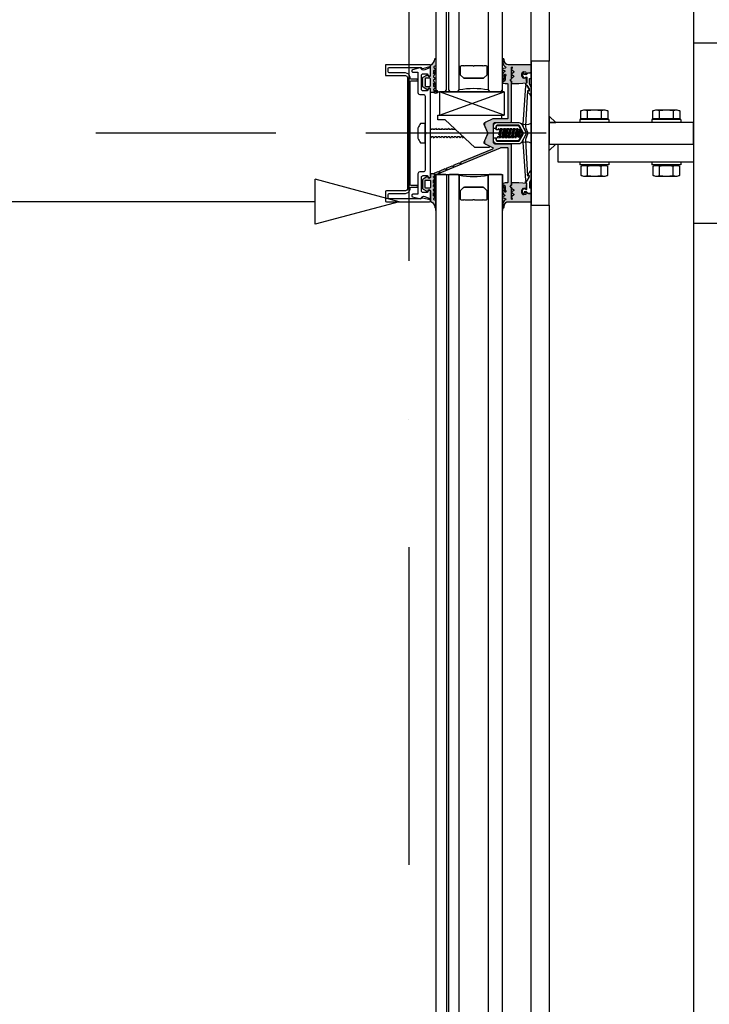
# Model space of a CAD drawing. Units: millimetres. Extents: x 3810838 to 3998203, y 13598633 to 13711337.
# Drawn here: x 3819243 to 3819626, y 13632369 to 13632915 of the extents above; entities that cross this region are included whole.
import ezdxf

# ---------------------------------------------------------------- set-up
doc = ezdxf.new("R2010")
doc.units = ezdxf.units.MM
doc.header["$MEASUREMENT"] = 0
doc.linetypes.add('Points tirets', pattern=[335.138881, 176.388884, -88.194442, 0, -70.555556])
doc.linetypes.add('Traitillé fin', pattern=[150, 100, -50])
doc.layers.add('3BM3-AB-CV1 Façades', color=7, linetype='Continuous')
doc.layers.add('3BM3-AB-CV1 Limite de propriété', color=7, linetype='Continuous')

# ---------------------------------------------------------------- blocks, each defined once
blk = doc.blocks.new('Ligne_5', base_point=(3819454.01, 13632814.42))
at = {"layer": '3BM3-AB-CV1 Façades', "linetype": 'Continuous'}
for p, q in [((3819454.01, 13632814.42), (3819407.36, 13632826.92)), ((3819407.36, 13632801.92), (3819407.36, 13632826.92)), ((3819407.36, 13632814.42), (3816559.66, 13632814.42)), ((3819454.01, 13632814.42), (3819407.36, 13632801.92))]:
    blk.add_line(p, q, dxfattribs=at)

msp = doc.modelspace()

# ---------------------------------------------------------------- hatches: boundary and pattern name
at = {"layer": '3BM3-AB-CV1 Façades', "linetype": 'Continuous', "lineweight": 0, "true_color": 0xb2b2b2}
h = msp.add_hatch(color=253, dxfattribs=at)
h.paths.add_polyline_path([(3819466.85, 13632878.75, 0.263431), (3819467.33, 13632877.89), (3819469.34, 13632876.69, 0.419151), (3819470.03, 13632876.87), (3819470.35, 13632877.42), (3819470.85, 13632877.42, -0.414187), (3819471.35, 13632876.92), (3819471.35, 13632875.22, 0.41421), (3819471.65, 13632874.92), (3819473.05, 13632874.92, 0.109518), (3819473.18, 13632874.94), (3819474.14, 13632875.39, 0.63707), (3819474.14, 13632875.94), (3819473.19, 13632876.38, -0.63707), (3819473.19, 13632876.92), (3819474.14, 13632877.37, 0.63707), (3819474.14, 13632877.91), (3819473.19, 13632878.36, -0.291473), (3819473.01, 13632878.63), (3819473.01, 13632880.1), (3819473.77, 13632878.64, 0.92832), (3819474.3, 13632878.91), (3819473.1, 13632881.58, -0.520567), (3819473.19, 13632882.06), (3819474.14, 13632882.51, 0.63707), (3819474.14, 13632883.05), (3819473.19, 13632883.5, -0.520567), (3819473.1, 13632883.98), (3819474.3, 13632886.64, 0.92832), (3819473.77, 13632886.91), (3819473.01, 13632885.46), (3819473.01, 13632886.96, -0.291473), (3819473.19, 13632887.23), (3819474.14, 13632887.68, 0.63707), (3819474.14, 13632888.22), (3819473.5, 13632888.52, -0.581309), (3819473.43, 13632889.39), (3819474.09, 13632889.76, 0.270798), (3819474.35, 13632890.19), (3819474.35, 13632893.42, 1.021113), (3819473.77, 13632893.57, -0.277332), (3819471.57, 13632890.37, 0.330323), (3819471.35, 13632890.08), (3819471.35, 13632884.42, -0.414213), (3819470.85, 13632883.92), (3819470.35, 13632883.92), (3819470.03, 13632884.46, 0.419155), (3819469.34, 13632884.64), (3819467.33, 13632883.44, 0.263427), (3819466.85, 13632882.58)])
h.paths.add_polyline_path([(3819468.35, 13632878.92), (3819468.35, 13632882.42, -0.414214), (3819468.85, 13632882.92), (3819470.85, 13632882.92, -0.414214), (3819471.35, 13632882.42), (3819471.35, 13632878.92, -0.414214), (3819470.85, 13632878.42), (3819468.85, 13632878.42, -0.414214)], flags=0)
msp.add_hatch(color=253, dxfattribs=at).paths.add_polyline_path([(3819473.66, 13632830.21, 0.302899), (3819473.35, 13632829.75), (3819473.35, 13632829.07, 0.267949), (3819473.45, 13632828.9), (3819474, 13632828.58, -0.57735), (3819474, 13632828.41), (3819473.45, 13632828.09, 0.267949), (3819473.35, 13632827.92), (3819473.35, 13632824.57, 0.267949), (3819473.45, 13632824.4), (3819474, 13632824.08, -0.57735), (3819474, 13632823.91), (3819473.45, 13632823.59, 0.267949), (3819473.35, 13632823.42), (3819473.35, 13632820.07, 0.267949), (3819473.45, 13632819.9), (3819474, 13632819.58, -0.57735), (3819474, 13632819.41), (3819473.45, 13632819.09, 0.267949), (3819473.35, 13632818.92), (3819473.35, 13632817, 0.267949), (3819473.45, 13632816.82), (3819474.15, 13632816.82, 0.414214), (3819474.35, 13632817.02), (3819474.35, 13632829.28, -0.302899), (3819474.47, 13632829.47), (3819510.3, 13632844.38, -0.098906), (3819510.5, 13632844.42), (3819514.05, 13632844.42, -0.414214), (3819514.35, 13632844.12), (3819514.35, 13632825.22, -0.414214), (3819514.05, 13632824.92), (3819512.85, 13632824.92), (3819511.65, 13632824.59, 0.767327), (3819511.65, 13632823.82), (3819512.11, 13632823.7, -0.339454), (3819512.85, 13632822.73), (3819512.85, 13632821.39, 0.106206), (3819513.11, 13632820.16, -0.678563), (3819512.6, 13632819.63), (3819512.34, 13632822.47, 0.33767), (3819511.55, 13632823.03, 0.439058), (3819511.35, 13632822.78), (3819511.45, 13632819.05, 0.106206), (3819512.44, 13632818.27, -0.743454), (3819512.32, 13632817.52), (3819511.65, 13632817.34, 0.767327), (3819511.65, 13632816.57), (3819512.85, 13632816.24, -0.343975), (3819513.15, 13632815.85, -0.270556), (3819512.99, 13632815.56), (3819512.85, 13632815.51, 0.131185), (3819512.44, 13632815.2, 0.101228), (3819511.51, 13632813.39), (3819511.35, 13632811.08, 0.451773), (3819511.56, 13632810.88, 0.33767), (3819512.28, 13632811.54), (3819512.5, 13632812.77, -0.363292), (3819514.46, 13632814.42), (3819527.35, 13632814.42), (3819527.35, 13632818.32), (3819526.73, 13632818.74, -0.008522), (3819525.38, 13632818.97, -0.182347), (3819524.8, 13632819.38), (3819524.7, 13632819.59, 0.969791), (3819524.03, 13632819.36), (3819524.26, 13632818.62, -0.450044), (3819524.1, 13632818.36), (3819523.15, 13632818.22, -0.414214), (3819522.15, 13632819.22), (3819522.15, 13632820.68, -0.172955), (3819522.24, 13632820.93), (3819522.98, 13632821.84, -0.375129), (3819523.5, 13632821.93), (3819524.05, 13632821.59, 0.549389), (3819524.51, 13632821.81), (3819524.8, 13632824.42), (3819520.33, 13632824.91, 0.027777), (3819520.31, 13632824.92), (3819516.93, 13632824.92, 0.198912), (3819516.79, 13632824.86), (3819516.42, 13632824.48, 0.198912), (3819516.36, 13632824.34), (3819516.36, 13632823.76, -0.198912), (3819516.3, 13632823.62), (3819515.77, 13632823.09, 0.414214), (3819515.77, 13632822.74), (3819516.29, 13632822.22, -0.174469), (3819516.35, 13632822.1, 0.211267), (3819516.43, 13632821.96), (3819517.67, 13632821.03, -0.5), (3819517.67, 13632820.71), (3819516.54, 13632819.86, 0.5), (3819516.54, 13632819.38), (3819517.67, 13632818.53, -0.5), (3819517.67, 13632818.21), (3819516.49, 13632817.32, 0.323922), (3819516.38, 13632816.98), (3819516.74, 13632815.93, -1.177731), (3819516.35, 13632815.87), (3819516.35, 13632822.05, 0.198912), (3819516.29, 13632822.19), (3819515.71, 13632822.77, -0.414214), (3819515.71, 13632823.06), (3819516.2, 13632823.55, 0.198912), (3819516.35, 13632823.91), (3819516.35, 13632845.92, 0.414214), (3819515.85, 13632846.42), (3819507.35, 13632846.42, -0.414214), (3819506.35, 13632847.42), (3819506.35, 13632857.42, -0.414214), (3819507.35, 13632858.42), (3819515.85, 13632858.42, 0.414214), (3819516.35, 13632858.92), (3819516.35, 13632881.05, 0.198912), (3819516.29, 13632881.19), (3819515.71, 13632881.77, -0.414214), (3819515.71, 13632882.06), (3819516.29, 13632882.64, 0.198912), (3819516.35, 13632882.78), (3819516.35, 13632888.97, -1.177731), (3819516.74, 13632888.9), (3819516.38, 13632887.85, 0.323922), (3819516.49, 13632887.51), (3819517.67, 13632886.63, -0.5), (3819517.67, 13632886.31), (3819516.54, 13632885.46, 0.5), (3819516.54, 13632884.98), (3819517.67, 13632884.13, -0.5), (3819517.67, 13632883.81), (3819516.43, 13632882.87, 0.211267), (3819516.35, 13632882.73, -0.174469), (3819516.29, 13632882.61), (3819515.77, 13632882.09, 0.414214), (3819515.77, 13632881.74), (3819516.3, 13632881.21, -0.198912), (3819516.36, 13632881.07), (3819516.36, 13632880.49, 0.198912), (3819516.42, 13632880.35), (3819516.79, 13632879.97, 0.198912), (3819516.93, 13632879.92), (3819520.31, 13632879.92, 0.027777), (3819520.33, 13632879.92), (3819524.8, 13632880.42), (3819524.51, 13632883.02, 0.549389), (3819524.05, 13632883.24), (3819523.5, 13632882.9, -0.375129), (3819522.98, 13632882.99), (3819522.24, 13632883.9, -0.172955), (3819522.15, 13632884.15), (3819522.15, 13632885.62, -0.414214), (3819523.15, 13632886.62), (3819524.1, 13632886.47, -0.450044), (3819524.26, 13632886.21), (3819524.03, 13632885.47, 0.969791), (3819524.7, 13632885.24), (3819524.8, 13632885.45, -0.182347), (3819525.38, 13632885.86, -0.008522), (3819526.73, 13632886.09), (3819527.35, 13632886.51), (3819527.35, 13632890.42), (3819514.46, 13632890.42, -0.363292), (3819512.5, 13632892.07), (3819512.28, 13632893.29, 0.33767), (3819511.56, 13632893.95, 0.451773), (3819511.35, 13632893.75), (3819511.51, 13632891.44, 0.101228), (3819512.44, 13632889.63, 0.131185), (3819512.85, 13632889.32), (3819512.99, 13632889.27, -0.270556), (3819513.15, 13632888.99, -0.343975), (3819512.85, 13632888.59), (3819511.65, 13632888.27, 0.767327), (3819511.65, 13632887.49), (3819512.32, 13632887.31, -0.743454), (3819512.44, 13632886.56, 0.106206), (3819511.45, 13632885.78), (3819511.35, 13632882.05, 0.439058), (3819511.55, 13632881.81, 0.33767), (3819512.34, 13632882.36), (3819512.6, 13632885.2, -0.678563), (3819513.11, 13632884.67, 0.106206), (3819512.85, 13632883.44), (3819512.85, 13632882.1, -0.339454), (3819512.11, 13632881.13), (3819511.65, 13632881.01, 0.767327), (3819511.65, 13632880.24), (3819512.85, 13632879.92), (3819514.05, 13632879.92, -0.414214), (3819514.35, 13632879.62), (3819514.35, 13632860.72, -0.414214), (3819514.05, 13632860.42), (3819506.16, 13632860.42, 0.111726), (3819506.03, 13632860.39), (3819502.01, 13632858.47, 0.428472), (3819501.42, 13632856.68), (3819502.93, 13632852.89, -0.251879), (3819502.93, 13632851.94), (3819501.42, 13632848.15, 0.428472), (3819502.01, 13632846.36), (3819505.87, 13632844.52, -0.648825), (3819505.85, 13632843.61), (3819488.23, 13632836.28, 0.273031), (3819488.11, 13632836.11), (3819488.04, 13632835.51, -0.57735), (3819487.89, 13632835.44), (3819487.37, 13632835.81, 0.267949), (3819487.17, 13632835.84), (3819484.31, 13632834.64, 0.273031), (3819484.19, 13632834.48), (3819484.12, 13632833.87, -0.57735), (3819483.96, 13632833.8), (3819483.45, 13632834.18, 0.267949), (3819483.25, 13632834.2), (3819480.39, 13632833.01, 0.273031), (3819480.26, 13632832.85), (3819480.2, 13632832.24, -0.57735), (3819480.04, 13632832.17), (3819479.53, 13632832.55, 0.267949), (3819479.33, 13632832.57), (3819476.46, 13632831.38, 0.273031), (3819476.34, 13632831.22), (3819476.27, 13632830.61, -0.57735), (3819476.11, 13632830.54), (3819475.6, 13632830.92, 0.267949), (3819475.4, 13632830.94)])
h = msp.add_hatch(color=253, dxfattribs=at)
h.paths.add_polyline_path([(3819467.33, 13632826.94, 0.263431), (3819466.85, 13632826.08), (3819466.85, 13632822.25, 0.263427), (3819467.33, 13632821.39), (3819469.34, 13632820.19, 0.419155), (3819470.03, 13632820.37), (3819470.35, 13632820.92), (3819470.85, 13632820.92, -0.414213), (3819471.35, 13632820.42), (3819471.35, 13632814.75, 0.330323), (3819471.57, 13632814.46, -0.277332), (3819473.77, 13632811.26, 1.021113), (3819474.35, 13632811.41), (3819474.35, 13632814.64, 0.270798), (3819474.09, 13632815.07), (3819473.43, 13632815.45, -0.581309), (3819473.5, 13632816.31), (3819474.14, 13632816.61, 0.63707), (3819474.14, 13632817.15), (3819473.19, 13632817.6, -0.291473), (3819473.01, 13632817.87), (3819473.01, 13632819.38), (3819473.77, 13632817.92, 0.92832), (3819474.3, 13632818.19), (3819473.1, 13632820.85, -0.520567), (3819473.19, 13632821.34), (3819474.14, 13632821.78, 0.63707), (3819474.14, 13632822.32), (3819473.19, 13632822.77, -0.520567), (3819473.1, 13632823.25), (3819474.3, 13632825.92, 0.92832), (3819473.77, 13632826.19), (3819473.01, 13632824.73), (3819473.01, 13632826.2, -0.291473), (3819473.19, 13632826.47), (3819474.14, 13632826.92, 0.63707), (3819474.14, 13632827.46), (3819473.19, 13632827.91, -0.63707), (3819473.19, 13632828.45), (3819474.14, 13632828.89, 0.63707), (3819474.14, 13632829.44), (3819473.18, 13632829.89, 0.109518), (3819473.05, 13632829.92), (3819471.65, 13632829.92, 0.41421), (3819471.35, 13632829.62), (3819471.35, 13632827.92, -0.414187), (3819470.85, 13632827.42), (3819470.35, 13632827.42), (3819470.03, 13632827.96, 0.419151), (3819469.34, 13632828.14)])
h.paths.add_polyline_path([(3819468.35, 13632825.92, -0.414214), (3819468.85, 13632826.42), (3819470.85, 13632826.42, -0.414214), (3819471.35, 13632825.92), (3819471.35, 13632822.42, -0.414214), (3819470.85, 13632821.92), (3819468.85, 13632821.92, -0.414214), (3819468.35, 13632822.42)], flags=0)

# ---------------------------------------------------------------- linework, layer by layer
at = {"layer": '3BM3-AB-CV1 Façades', "linetype": 'Traitillé fin'}
msp.add_line((3819535.53, 13632852.42), (3818735.53, 13632852.42), dxfattribs=at)
at = {"layer": '3BM3-AB-CV1 Façades', "linetype": 'Continuous'}
for p, q in [((3819472.03, 13632854.5), (3819471.35, 13632854.5)), ((3819472.03, 13632854.5), (3819472.41, 13632855.17)), ((3819472.41, 13632855.17), (3819472.8, 13632854.5)), ((3819473.84, 13632854.5), (3819472.8, 13632854.5)), ((3819473.84, 13632854.5), (3819474.22, 13632855.17)), ((3819474.22, 13632855.17), (3819474.61, 13632854.5)), ((3819475.65, 13632854.5), (3819474.61, 13632854.5)), ((3819475.65, 13632854.5), (3819476.03, 13632855.17)), ((3819476.03, 13632855.17), (3819476.42, 13632854.5)), ((3819477.46, 13632854.5), (3819476.42, 13632854.5)), ((3819477.46, 13632854.5), (3819477.84, 13632855.17)), ((3819477.84, 13632855.17), (3819478.23, 13632854.5)), ((3819479.27, 13632854.5), (3819478.23, 13632854.5)), ((3819479.27, 13632854.5), (3819479.65, 13632855.17)), ((3819479.65, 13632855.17), (3819480.04, 13632854.5)), ((3819481.08, 13632854.5), (3819480.04, 13632854.5)), ((3819481.08, 13632854.5), (3819481.46, 13632855.17)), ((3819481.46, 13632855.17), (3819481.85, 13632854.5)), ((3819482.89, 13632854.5), (3819481.85, 13632854.5)), ((3819482.89, 13632854.5), (3819483.27, 13632855.17)), ((3819483.27, 13632855.17), (3819483.66, 13632854.5)), ((3819484.7, 13632854.5), (3819483.66, 13632854.5)), ((3819484.7, 13632854.5), (3819484.88, 13632854.81)), ((3819510, 13632854.5), (3819509.35, 13632854.5)), ((3819509.35, 13632851.5), (3819510, 13632854.5)), ((3819509.48, 13632849.67), (3819510.39, 13632855.17)), ((3819510.77, 13632854.5), (3819509.86, 13632850.33)), ((3819510, 13632854.5), (3819510.39, 13632855.17)), ((3819510.39, 13632855.17), (3819510.77, 13632854.5)), ((3819511.81, 13632854.5), (3819510.77, 13632854.5)), ((3819510.91, 13632850.33), (3819511.81, 13632854.5)), ((3819511.29, 13632849.67), (3819512.2, 13632855.17)), ((3819512.58, 13632854.5), (3819511.67, 13632850.33)), ((3819511.81, 13632854.5), (3819512.2, 13632855.17)), ((3819512.2, 13632855.17), (3819512.58, 13632854.5)), ((3819513.62, 13632854.5), (3819512.58, 13632854.5)), ((3819512.72, 13632850.33), (3819513.62, 13632854.5)), ((3819513.1, 13632849.67), (3819514.01, 13632855.17)), ((3819514.39, 13632854.5), (3819513.48, 13632850.33)), ((3819513.62, 13632854.5), (3819514.01, 13632855.17)), ((3819514.01, 13632855.17), (3819514.39, 13632854.5)), ((3819515.43, 13632854.5), (3819514.39, 13632854.5)), ((3819514.53, 13632850.33), (3819515.43, 13632854.5)), ((3819514.91, 13632849.67), (3819515.82, 13632855.17)), ((3819516.2, 13632854.5), (3819515.29, 13632850.33)), ((3819515.43, 13632854.5), (3819515.82, 13632855.17)), ((3819515.82, 13632855.17), (3819516.2, 13632854.5)), ((3819517.24, 13632854.5), (3819516.2, 13632854.5)), ((3819516.34, 13632850.33), (3819517.24, 13632854.5)), ((3819516.72, 13632849.67), (3819517.63, 13632855.17)), ((3819518.01, 13632854.5), (3819517.1, 13632850.33)), ((3819517.24, 13632854.5), (3819517.63, 13632855.17)), ((3819517.63, 13632855.17), (3819518.01, 13632854.5)), ((3819519.05, 13632854.5), (3819518.01, 13632854.5)), ((3819518.15, 13632850.33), (3819519.05, 13632854.5)), ((3819518.53, 13632849.67), (3819519.44, 13632855.17)), ((3819519.82, 13632854.5), (3819518.91, 13632850.33)), ((3819519.05, 13632854.5), (3819519.44, 13632855.17)), ((3819519.44, 13632855.17), (3819519.82, 13632854.5)), ((3819520.52, 13632854.5), (3819519.82, 13632854.5)), ((3819519.96, 13632850.33), (3819520.8, 13632854.22)), ((3819520.41, 13632850.09), (3819521.14, 13632854.38)), ((3819520.8, 13632854.22), (3819520.52, 13632854.5)), ((3819521.43, 13632853.59), (3819520.78, 13632850.59)), ((3819522.6, 13632852.42), (3819520.78, 13632850.59)), ((3819520.8, 13632854.22), (3819521.14, 13632854.38)), ((3819521.14, 13632854.38), (3819521.43, 13632853.59)), ((3819522.6, 13632852.42), (3819521.43, 13632853.59)), ((3819471.51, 13632849.67), (3819471.35, 13632849.94)), ((3819471.89, 13632850.33), (3819471.51, 13632849.67)), ((3819472.93, 13632850.33), (3819471.89, 13632850.33)), ((3819473.32, 13632849.67), (3819472.93, 13632850.33)), ((3819473.7, 13632850.33), (3819473.32, 13632849.67)), ((3819474.74, 13632850.33), (3819473.7, 13632850.33)), ((3819475.13, 13632849.67), (3819474.74, 13632850.33)), ((3819475.51, 13632850.33), (3819475.13, 13632849.67)), ((3819476.55, 13632850.33), (3819475.51, 13632850.33)), ((3819476.94, 13632849.67), (3819476.55, 13632850.33)), ((3819477.32, 13632850.33), (3819476.94, 13632849.67)), ((3819478.36, 13632850.33), (3819477.32, 13632850.33)), ((3819478.75, 13632849.67), (3819478.36, 13632850.33)), ((3819479.13, 13632850.33), (3819478.75, 13632849.67)), ((3819480.17, 13632850.33), (3819479.13, 13632850.33)), ((3819480.56, 13632849.67), (3819480.17, 13632850.33)), ((3819480.94, 13632850.33), (3819480.56, 13632849.67)), ((3819481.98, 13632850.33), (3819480.94, 13632850.33)), ((3819482.37, 13632849.67), (3819481.98, 13632850.33)), ((3819482.75, 13632850.33), (3819482.37, 13632849.67)), ((3819483.79, 13632850.33), (3819482.75, 13632850.33)), ((3819484.18, 13632849.67), (3819483.79, 13632850.33)), ((3819484.56, 13632850.33), (3819484.18, 13632849.67)), ((3819485.6, 13632850.33), (3819484.56, 13632850.33)), ((3819485.99, 13632849.67), (3819485.6, 13632850.33)), ((3819486.37, 13632850.33), (3819485.99, 13632849.67)), ((3819487.41, 13632850.33), (3819486.37, 13632850.33)), ((3819487.8, 13632849.67), (3819487.41, 13632850.33)), ((3819488.18, 13632850.33), (3819487.8, 13632849.67)), ((3819489.22, 13632850.33), (3819488.18, 13632850.33)), ((3819489.61, 13632849.67), (3819489.22, 13632850.33)), ((3819489.87, 13632850.12), (3819489.61, 13632849.67)), ((3819509.48, 13632849.67), (3819509.35, 13632849.89)), ((3819509.86, 13632850.33), (3819509.48, 13632849.67)), ((3819510.91, 13632850.33), (3819509.86, 13632850.33)), ((3819511.29, 13632849.67), (3819510.91, 13632850.33)), ((3819511.67, 13632850.33), (3819511.29, 13632849.67)), ((3819512.72, 13632850.33), (3819511.67, 13632850.33)), ((3819513.1, 13632849.67), (3819512.72, 13632850.33)), ((3819513.48, 13632850.33), (3819513.1, 13632849.67)), ((3819514.53, 13632850.33), (3819513.48, 13632850.33)), ((3819514.91, 13632849.67), (3819514.53, 13632850.33)), ((3819515.29, 13632850.33), (3819514.91, 13632849.67)), ((3819516.34, 13632850.33), (3819515.29, 13632850.33)), ((3819516.72, 13632849.67), (3819516.34, 13632850.33)), ((3819517.1, 13632850.33), (3819516.72, 13632849.67)), ((3819518.15, 13632850.33), (3819517.1, 13632850.33)), ((3819518.53, 13632849.67), (3819518.15, 13632850.33)), ((3819518.91, 13632850.33), (3819518.53, 13632849.67)), ((3819519.96, 13632850.33), (3819518.91, 13632850.33)), ((3819520.41, 13632850.09), (3819519.96, 13632850.33)), ((3819520.78, 13632850.59), (3819520.41, 13632850.09))]:
    msp.add_line(p, q, dxfattribs=at)
at = {"layer": '3BM3-AB-CV1 Façades', "linetype": 'Continuous', "flags": 128}
for points in [[(3819479.34, 13632875.42), (3819480.34, 13632876.42), (3819480.35, 13636880.92), (3819479.85, 13636881.42), (3819474.85, 13636881.42), (3819474.35, 13636880.92), (3819474.35, 13632876.42), (3819475.35, 13632875.42)], [(3819486.34, 13632875.42), (3819487.34, 13632876.42), (3819487.35, 13636880.92), (3819486.85, 13636881.42), (3819481.85, 13636881.42), (3819481.35, 13636880.92), (3819481.35, 13632876.42), (3819482.35, 13632875.42)], [(3819510.34, 13632875.42), (3819511.34, 13632876.42), (3819511.34, 13636880.92), (3819510.84, 13636881.42), (3819503.85, 13636881.42), (3819503.35, 13636880.92), (3819503.35, 13632876.42), (3819504.35, 13632875.42)], [(3819527.35, 13632892.42), (3819527.35, 13632812.42), (3819537.35, 13632812.42), (3819537.35, 13632892.42)], [(3819446.35, 13632819.92), (3819446.35, 13632814.92), (3819446.45, 13632814.52), (3819446.85, 13632814.42), (3819470.85, 13632814.42), (3819471.25, 13632814.52), (3819471.35, 13632814.92), (3819471.25, 13632815.32), (3819470.95, 13632815.42), (3819467.05, 13632816.42), (3819466.45, 13632816.32), (3819466.15, 13632815.92), (3819448.35, 13632815.92), (3819447.95, 13632816.02), (3819447.85, 13632816.42), (3819447.85, 13632818.42), (3819447.95, 13632818.82), (3819448.35, 13632818.92), (3819457.55, 13632818.92), (3819459.35, 13632819.62), (3819460.05, 13632821.42), (3819460.05, 13632821.92), (3819460.15, 13632822.32), (3819460.55, 13632822.42), (3819463.65, 13632822.42), (3819464.05, 13632822.52), (3819464.15, 13632822.92), (3819464.05, 13632823.32), (3819463.65, 13632823.42), (3819460.55, 13632823.42), (3819460.15, 13632823.52), (3819460.05, 13632823.92), (3819460.05, 13632880.92), (3819460.15, 13632881.32), (3819460.55, 13632881.42), (3819463.65, 13632881.42), (3819464.05, 13632881.52), (3819464.15, 13632881.92), (3819464.05, 13632882.32), (3819463.65, 13632882.42), (3819460.55, 13632882.42), (3819460.15, 13632882.52), (3819460.05, 13632882.92), (3819460.05, 13632883.42), (3819459.35, 13632885.22), (3819457.55, 13632885.92), (3819448.35, 13632885.92), (3819447.95, 13632886.02), (3819447.85, 13632886.42), (3819447.85, 13632888.42), (3819447.95, 13632888.82), (3819448.35, 13632888.92), (3819466.15, 13632888.92), (3819466.55, 13632888.52), (3819467.05, 13632888.42), (3819470.95, 13632889.42), (3819471.25, 13632889.62), (3819471.35, 13632890.02), (3819471.15, 13632890.32), (3819470.85, 13632890.42), (3819446.85, 13632890.42), (3819446.45, 13632890.32), (3819446.35, 13632889.92), (3819446.35, 13632884.92), (3819446.45, 13632884.52), (3819446.85, 13632884.42), (3819457.55, 13632884.42), (3819458.25, 13632884.12), (3819458.55, 13632883.42), (3819458.55, 13632821.42), (3819458.25, 13632820.72), (3819457.55, 13632820.42), (3819446.85, 13632820.42), (3819446.45, 13632820.32)], [(3819568.15, 13632865.32), (3819569.85, 13632864.86), (3819569.85, 13632860.39), (3819554.84, 13632860.39), (3819554.84, 13632864.86), (3819556.55, 13632865.32)], [(3819608.15, 13632865.32), (3819609.85, 13632864.86), (3819609.85, 13632860.39), (3819594.84, 13632860.39), (3819594.84, 13632864.86), (3819596.55, 13632865.32)], [(3819537.35, 13632861.95), (3819537.35, 13632858.42), (3819540.88, 13632858.42)], [(3819537.35, 13632846.42), (3819617.35, 13632846.42), (3819617.35, 13632858.42), (3819537.35, 13632858.42)], [(3819537.35, 13632842.88), (3819537.35, 13632846.42), (3819540.88, 13632846.42)], [(3819556.55, 13632828.32), (3819555, 13632828.96), (3819555, 13632834.17), (3819556.55, 13632834.82), (3819568.15, 13632834.82), (3819569.7, 13632834.17), (3819569.7, 13632828.96), (3819568.15, 13632828.32)], [(3819596.55, 13632828.32), (3819595, 13632828.96), (3819595, 13632834.17), (3819596.55, 13632834.82), (3819608.15, 13632834.82), (3819609.7, 13632834.17), (3819609.7, 13632828.96), (3819608.15, 13632828.32)], [(3819479.34, 13629655.42), (3819480.34, 13629656.42), (3819480.35, 13632828.92), (3819479.85, 13632829.42), (3819474.85, 13632829.42), (3819474.35, 13632828.92), (3819474.35, 13629656.42), (3819475.35, 13629655.42)], [(3819486.34, 13629655.42), (3819487.34, 13629656.42), (3819487.35, 13632828.92), (3819486.85, 13632829.42), (3819481.85, 13632829.42), (3819481.35, 13632828.92), (3819481.35, 13629656.42), (3819482.35, 13629655.42)], [(3819510.34, 13629655.42), (3819511.34, 13629656.42), (3819511.34, 13632828.92), (3819510.84, 13632829.42), (3819503.85, 13632829.42), (3819503.35, 13632828.92), (3819503.35, 13629656.42), (3819504.35, 13629655.42)]]:
    msp.add_lwpolyline(points, close=True, dxfattribs=at)
for points in [[(3819537.35, 13632812.42), (3819537.35, 13629887.39), (3819527.35, 13629887.39), (3819527.35, 13635819.42), (3819537.35, 13635819.42), (3819537.35, 13632892.42)], [(3819617.28, 13635819.42), (3819617.35, 13632952.42), (3819617.35, 13616852.44)], [(3819639.35, 13632902.42), (3819617.35, 13632902.42), (3819617.35, 13632802.42), (3819639.35, 13632802.42)], [(3819474.35, 13632895.33), (3819474.35, 13632875.42), (3819474.85, 13632875.42), (3819510.85, 13632875.42), (3819511.35, 13632875.42), (3819511.35, 13632895.33)], [(3819512.35, 13632875.42), (3819476.35, 13632875.42), (3819476.35, 13632862.42), (3819512.35, 13632875.42), (3819512.35, 13632862.42), (3819476.35, 13632875.42), (3819476.35, 13632862.42), (3819512.35, 13632862.42)], [(3819558.6, 13632860.39), (3819558.6, 13632864.86)], [(3819566.1, 13632864.86), (3819566.1, 13632860.39)], [(3819598.6, 13632860.39), (3819598.6, 13632864.86)], [(3819606.1, 13632864.86), (3819606.1, 13632860.39)], [(3819570.35, 13632860.02), (3819554.35, 13632860.02)], [(3819554.35, 13632860.02), (3819554.35, 13632858.42)], [(3819570.35, 13632858.42), (3819554.35, 13632858.42)], [(3819568.22, 13632860.39), (3819568.08, 13632860.02), (3819556.62, 13632860.02), (3819556.48, 13632860.39)], [(3819570.35, 13632860.02), (3819570.35, 13632858.42)], [(3819610.35, 13632860.02), (3819594.35, 13632860.02)], [(3819594.35, 13632860.02), (3819594.35, 13632858.42)], [(3819610.35, 13632858.42), (3819594.35, 13632858.42)], [(3819608.22, 13632860.39), (3819608.08, 13632860.02), (3819596.62, 13632860.02), (3819596.48, 13632860.39)], [(3819610.35, 13632860.02), (3819610.35, 13632858.42)], [(3819617.35, 13632846.42), (3819617.35, 13632836.42), (3819542.35, 13632836.42), (3819542.35, 13632846.42)], [(3819570.35, 13632836.42), (3819554.35, 13632836.42)], [(3819554.35, 13632836.42), (3819554.35, 13632834.82)], [(3819570.35, 13632836.42), (3819570.35, 13632834.82)], [(3819610.35, 13632836.42), (3819594.35, 13632836.42)], [(3819594.35, 13632836.42), (3819594.35, 13632834.82)], [(3819610.35, 13632836.42), (3819610.35, 13632834.82)], [(3819570.35, 13632834.82), (3819554.35, 13632834.82)], [(3819558.6, 13632828.96), (3819558.6, 13632834.17)], [(3819566.1, 13632828.96), (3819566.1, 13632834.17)], [(3819610.35, 13632834.82), (3819594.35, 13632834.82)], [(3819598.6, 13632828.96), (3819598.6, 13632834.17)], [(3819606.1, 13632828.96), (3819606.1, 13632834.17)], [(3819474.35, 13632809.5), (3819474.35, 13632829.42), (3819474.85, 13632829.42), (3819510.85, 13632829.42), (3819511.35, 13632829.42), (3819511.35, 13632809.5)]]:
    msp.add_lwpolyline(points, dxfattribs=at)
for points in [[(3819471.57, 13632890.37, 0.277332), (3819473.77, 13632893.57, -1.021113), (3819474.35, 13632893.42), (3819474.35, 13632890.19, -0.270798), (3819474.09, 13632889.76), (3819473.43, 13632889.39, 0.581309), (3819473.5, 13632888.52), (3819474.14, 13632888.22, -0.63707), (3819474.14, 13632887.68), (3819473.19, 13632887.23, 0.291473), (3819473.01, 13632886.96), (3819473.01, 13632885.46), (3819473.77, 13632886.91, -0.957292), (3819474.29, 13632886.63), (3819473.1, 13632883.98, 0.520567), (3819473.19, 13632883.5), (3819474.14, 13632883.05, -0.63707), (3819474.14, 13632882.51), (3819473.19, 13632882.06, 0.520567), (3819473.1, 13632881.58), (3819474.29, 13632878.93, -0.957292), (3819473.77, 13632878.64), (3819473.01, 13632880.1), (3819473.01, 13632878.63, 0.291473), (3819473.19, 13632878.36), (3819474.14, 13632877.91, -0.63707), (3819474.14, 13632877.37), (3819473.19, 13632876.92, 0.63707), (3819473.19, 13632876.38), (3819474.14, 13632875.94, -0.63707), (3819474.14, 13632875.39), (3819473.18, 13632874.94, -0.109518), (3819473.05, 13632874.92), (3819471.65, 13632874.92, -0.41421), (3819471.35, 13632875.22), (3819471.35, 13632876.92, 0.414187), (3819470.85, 13632877.42), (3819470.35, 13632877.42), (3819470.03, 13632876.87, -0.419151), (3819469.34, 13632876.69), (3819467.33, 13632877.89, -0.263431), (3819466.85, 13632878.75), (3819466.85, 13632882.58, -0.263427), (3819467.33, 13632883.44), (3819469.34, 13632884.64, -0.419155), (3819470.03, 13632884.46), (3819470.35, 13632883.92), (3819470.85, 13632883.92, 0.414213), (3819471.35, 13632884.42), (3819471.35, 13632890.08, -0.336677)], [(3819510.5, 13632844.42), (3819514.05, 13632844.42, -0.414214), (3819514.35, 13632844.12), (3819514.35, 13632825.22, -0.414214), (3819514.05, 13632824.92), (3819513.12, 13632824.92), (3819512.85, 13632824.92), (3819511.65, 13632824.59, 0.767327), (3819511.65, 13632823.82), (3819512.11, 13632823.7, -0.339454), (3819512.85, 13632822.73), (3819512.85, 13632821.39, 0.106206), (3819513.11, 13632820.16, -0.678563), (3819512.6, 13632819.63), (3819512.34, 13632822.47, 0.33767), (3819511.55, 13632823.03, 0.439058), (3819511.35, 13632822.78), (3819511.45, 13632819.05, 0.106206), (3819512.44, 13632818.27, -0.743454), (3819512.32, 13632817.52), (3819511.65, 13632817.34, 0.767327), (3819511.65, 13632816.57), (3819512.85, 13632816.24, -0.343975), (3819513.15, 13632815.85, -0.270556), (3819512.99, 13632815.56), (3819512.85, 13632815.51, 0.131185), (3819512.44, 13632815.2, 0.101228), (3819511.51, 13632813.39), (3819511.35, 13632811.08, 0.451773), (3819511.56, 13632810.88, 0.33767), (3819512.28, 13632811.54), (3819512.5, 13632812.77, -0.363292), (3819514.46, 13632814.42), (3819527.35, 13632814.42), (3819527.35, 13632818.32), (3819526.73, 13632818.74, -0.008522), (3819525.38, 13632818.97, -0.182347), (3819524.8, 13632819.38), (3819524.7, 13632819.59, 0.969791), (3819524.03, 13632819.36), (3819524.26, 13632818.62, -0.450044), (3819524.1, 13632818.36), (3819523.15, 13632818.22, -0.414214), (3819522.15, 13632819.22), (3819522.15, 13632820.68, -0.172955), (3819522.24, 13632820.93), (3819522.98, 13632821.84, -0.375129), (3819523.5, 13632821.93), (3819524.05, 13632821.59, 0.549389), (3819524.51, 13632821.81), (3819524.8, 13632824.42), (3819520.33, 13632824.91, 0.027777), (3819520.31, 13632824.92), (3819516.93, 13632824.92, 0.198912), (3819516.79, 13632824.86), (3819516.42, 13632824.48, 0.198912), (3819516.36, 13632824.34), (3819516.36, 13632823.76, -0.198912), (3819516.3, 13632823.62), (3819515.77, 13632823.09, 0.414214), (3819515.77, 13632822.74), (3819516.29, 13632822.22, -0.174469), (3819516.35, 13632822.1, 0.211267), (3819516.43, 13632821.96), (3819517.67, 13632821.03, -0.5), (3819517.67, 13632820.71), (3819516.54, 13632819.86, 0.5), (3819516.54, 13632819.38), (3819517.67, 13632818.53, -0.5), (3819517.67, 13632818.21), (3819516.49, 13632817.32, 0.323922), (3819516.38, 13632816.98), (3819516.74, 13632815.93, -1.177731), (3819516.35, 13632815.87), (3819516.35, 13632822.05, 0.198912), (3819516.29, 13632822.19), (3819515.71, 13632822.77, -0.414214), (3819515.71, 13632823.06), (3819516.2, 13632823.55, 0.198912), (3819516.35, 13632823.91), (3819516.35, 13632845.92, 0.414214), (3819515.85, 13632846.42), (3819507.35, 13632846.42, -0.414214), (3819506.35, 13632847.42), (3819506.35, 13632857.42, -0.414214), (3819507.35, 13632858.42), (3819515.85, 13632858.42, 0.414214), (3819516.35, 13632858.92), (3819516.35, 13632881.05, 0.198912), (3819516.29, 13632881.19), (3819515.71, 13632881.77, -0.414214), (3819515.71, 13632882.06), (3819516.29, 13632882.64, 0.198912), (3819516.35, 13632882.78), (3819516.35, 13632888.97, -1.177731), (3819516.74, 13632888.9), (3819516.38, 13632887.85, 0.323922), (3819516.49, 13632887.51), (3819517.67, 13632886.63, -0.5), (3819517.67, 13632886.31), (3819516.54, 13632885.46, 0.5), (3819516.54, 13632884.98), (3819517.67, 13632884.13, -0.5), (3819517.67, 13632883.81), (3819516.43, 13632882.87, 0.211267), (3819516.35, 13632882.73, -0.174469), (3819516.29, 13632882.61), (3819515.77, 13632882.09, 0.414214), (3819515.77, 13632881.74), (3819516.3, 13632881.21, -0.198912), (3819516.36, 13632881.07), (3819516.36, 13632880.49, 0.198912), (3819516.42, 13632880.35), (3819516.79, 13632879.97, 0.198912), (3819516.93, 13632879.92), (3819520.31, 13632879.92, 0.027777), (3819520.33, 13632879.92), (3819524.8, 13632880.42), (3819524.51, 13632883.02, 0.549389), (3819524.05, 13632883.24), (3819523.5, 13632882.9, -0.375129), (3819522.98, 13632882.99), (3819522.24, 13632883.9, -0.172955), (3819522.15, 13632884.15), (3819522.15, 13632885.62, -0.414214), (3819523.15, 13632886.62), (3819524.1, 13632886.47, -0.450044), (3819524.26, 13632886.21), (3819524.03, 13632885.47, 0.969791), (3819524.7, 13632885.24), (3819524.8, 13632885.45, -0.182347), (3819525.38, 13632885.86, -0.008522), (3819526.73, 13632886.09), (3819527.35, 13632886.51), (3819527.35, 13632890.42), (3819514.46, 13632890.42, -0.363292), (3819512.5, 13632892.07), (3819512.28, 13632893.29, 0.33767), (3819511.56, 13632893.95, 0.451773), (3819511.35, 13632893.75), (3819511.51, 13632891.44, 0.101228), (3819512.44, 13632889.63, 0.131185), (3819512.85, 13632889.32), (3819512.99, 13632889.27, -0.270556), (3819513.15, 13632888.99, -0.343975), (3819512.85, 13632888.59), (3819511.65, 13632888.27, 0.767327), (3819511.65, 13632887.49), (3819512.32, 13632887.31, -0.743454), (3819512.44, 13632886.56, 0.106206), (3819511.45, 13632885.78), (3819511.35, 13632882.05, 0.439058), (3819511.55, 13632881.81, 0.33767), (3819512.34, 13632882.36), (3819512.6, 13632885.2, -0.678563), (3819513.11, 13632884.67, 0.106206), (3819512.85, 13632883.44), (3819512.85, 13632882.1, -0.339454), (3819512.11, 13632881.13), (3819511.65, 13632881.01, 0.767327), (3819511.65, 13632880.24), (3819512.85, 13632879.92), (3819513.12, 13632879.92), (3819514.05, 13632879.92, -0.414214), (3819514.35, 13632879.62), (3819514.35, 13632860.72, -0.414214), (3819514.05, 13632860.42), (3819506.16, 13632860.42, 0.111726), (3819506.03, 13632860.39), (3819502.01, 13632858.47, 0.428472), (3819501.42, 13632856.68), (3819502.93, 13632852.89, -0.251879), (3819502.93, 13632851.94), (3819501.42, 13632848.15, 0.428472), (3819502.01, 13632846.36), (3819505.87, 13632844.52, -0.648825), (3819505.85, 13632843.61), (3819488.23, 13632836.28, 0.273031), (3819488.11, 13632836.11), (3819488.04, 13632835.51, -0.57735), (3819487.89, 13632835.44), (3819487.37, 13632835.81, 0.267949), (3819487.17, 13632835.84), (3819484.31, 13632834.64, 0.273031), (3819484.19, 13632834.48), (3819484.12, 13632833.87, -0.57735), (3819483.96, 13632833.8), (3819483.45, 13632834.18, 0.267949), (3819483.25, 13632834.2), (3819480.39, 13632833.01, 0.273031), (3819480.26, 13632832.85), (3819480.2, 13632832.24, -0.57735), (3819480.04, 13632832.17), (3819479.53, 13632832.55, 0.267949), (3819479.33, 13632832.57), (3819476.46, 13632831.38, 0.273031), (3819476.34, 13632831.22), (3819476.27, 13632830.61, -0.57735), (3819476.11, 13632830.54), (3819475.6, 13632830.92, 0.267949), (3819475.4, 13632830.94), (3819473.66, 13632830.21, 0.302899), (3819473.35, 13632829.75), (3819473.35, 13632829.07, 0.267949), (3819473.45, 13632828.9), (3819474, 13632828.58, -0.57735), (3819474, 13632828.41), (3819473.45, 13632828.09, 0.267949), (3819473.35, 13632827.92), (3819473.35, 13632824.57, 0.267949), (3819473.45, 13632824.4), (3819474, 13632824.08, -0.57735), (3819474, 13632823.91), (3819473.45, 13632823.59, 0.267949), (3819473.35, 13632823.42), (3819473.35, 13632820.07, 0.267949), (3819473.45, 13632819.9), (3819474, 13632819.58, -0.57735), (3819474, 13632819.41), (3819473.45, 13632819.09, 0.267949), (3819473.35, 13632818.92), (3819473.35, 13632817, 0.267949), (3819473.45, 13632816.82), (3819474.15, 13632816.82, 0.414214), (3819474.35, 13632817.02), (3819474.35, 13632829.28, -0.302899), (3819474.47, 13632829.47), (3819510.3, 13632844.38, -0.098906)], [(3819468.85, 13632852.42), (3819468.35, 13632851.92), (3819468.35, 13632831.92, -0.414214), (3819467.35, 13632830.92), (3819465.35, 13632830.92, 0.414214), (3819464.35, 13632829.92), (3819464.35, 13632818.52), (3819461.55, 13632818.52, 0.414214), (3819460.95, 13632817.92), (3819460.95, 13632817.74, 0.339454), (3819461.39, 13632817.16), (3819466.05, 13632815.92, -0.538963), (3819468.14, 13632817.29), (3819471.35, 13632815.92), (3819471.35, 13632820.34), (3819470.35, 13632820.92), (3819469.48, 13632819.42), (3819467.35, 13632819.42, -0.414214), (3819466.35, 13632820.42), (3819466.35, 13632827.92, -0.414214), (3819467.35, 13632828.92), (3819469.48, 13632828.92), (3819470.35, 13632827.42), (3819471.35, 13632827.99), (3819471.35, 13632852.42), (3819471.35, 13632876.84), (3819470.35, 13632877.42), (3819469.48, 13632875.92), (3819467.35, 13632875.92, -0.414214), (3819466.35, 13632876.92), (3819466.35, 13632884.42, -0.414214), (3819467.35, 13632885.42), (3819469.48, 13632885.42), (3819470.35, 13632883.92), (3819471.35, 13632884.49), (3819471.35, 13632888.92), (3819468.14, 13632887.54, -0.538963), (3819466.05, 13632888.92), (3819461.39, 13632887.67, 0.339454), (3819460.95, 13632887.09), (3819460.95, 13632886.92, 0.414214), (3819461.55, 13632886.32), (3819464.35, 13632886.32), (3819464.35, 13632874.92, 0.414214), (3819465.35, 13632873.92), (3819467.35, 13632873.92, -0.414214), (3819468.35, 13632872.92), (3819468.35, 13632852.92)], [(3819487.85, 13632885.42, -1), (3819487.35, 13632885.42), (3819487.35, 13632889.42, -1), (3819487.85, 13632889.42)], [(3819503.35, 13632876.42, 0.09375), (3819487.35, 13632876.42), (3819487.35, 13632885.42, 1), (3819487.85, 13632885.42), (3819487.85, 13632885.23, 0.198912), (3819488.07, 13632884.7), (3819489.63, 13632883.14, 0.198912), (3819490.16, 13632882.92), (3819500.54, 13632882.92, 0.198912), (3819501.07, 13632883.14), (3819502.63, 13632884.7, 0.198912), (3819502.85, 13632885.23), (3819502.85, 13632885.42, 1), (3819503.35, 13632885.42)], [(3819488.6, 13632889.92), (3819489.85, 13632889.92), (3819490.1, 13632889.67), (3819490.35, 13632889.92), (3819494.85, 13632889.92, 0.497519), (3819495.85, 13632889.92), (3819500.35, 13632889.92), (3819500.6, 13632889.67), (3819500.85, 13632889.92), (3819502.1, 13632889.92, -0.414214), (3819502.85, 13632889.17), (3819502.85, 13632885.23, -0.198912), (3819502.63, 13632884.7), (3819501.07, 13632883.14, -0.198912), (3819500.54, 13632882.92), (3819490.16, 13632882.92, -0.198912), (3819489.63, 13632883.14), (3819488.07, 13632884.7, -0.198912), (3819487.85, 13632885.23), (3819487.85, 13632889.17, -0.414214)], [(3819503.35, 13632885.42, -1), (3819502.85, 13632885.42), (3819502.85, 13632889.42, -1), (3819503.35, 13632889.42)], [(3819524.05, 13632879.42, 0.414214), (3819524.25, 13632879.22), (3819524.74, 13632879.22, -0.267949), (3819524.91, 13632879.12), (3819526.12, 13632877.02, -0.131652), (3819526.15, 13632876.92), (3819526.15, 13632875.95, -0.409111), (3819525.95, 13632875.75), (3819525.35, 13632875.73, 0.409111), (3819525.15, 13632875.53), (3819525.15, 13632875.45, 0.237077), (3819525.27, 13632875.21, -0.131309), (3819526.97, 13632873.07, 0.813935), (3819527.35, 13632873.15), (3819527.35, 13632877.88, 0.131652), (3819527.32, 13632877.98), (3819526.38, 13632879.62, -0.131652), (3819526.35, 13632879.72), (3819526.35, 13632882.62, -0.414214), (3819526.55, 13632882.82), (3819527.35, 13632882.82), (3819527.35, 13632885.82), (3819525.63, 13632885.82, 0.198912), (3819525.49, 13632885.76), (3819524.71, 13632884.97, -0.198912), (3819524.57, 13632884.92), (3819523.65, 13632884.92, -0.414214), (3819523.45, 13632885.12), (3819523.45, 13632885.72, 0.414214), (3819523.25, 13632885.92), (3819523.03, 13632885.92, 0.198912), (3819522.89, 13632885.86), (3819522.51, 13632885.47, 0.198912), (3819522.45, 13632885.33), (3819522.45, 13632884.26, 0.171831), (3819522.54, 13632884.01), (3819523.21, 13632883.19, 0.375012), (3819523.73, 13632883.1), (3819524.54, 13632883.6, -0.64259), (3819524.85, 13632883.4), (3819524.85, 13632880.42, -0.414214), (3819524.65, 13632880.22), (3819524.63, 13632880.22, 0.198912), (3819524.49, 13632880.16), (3819524.11, 13632879.77, 0.198912), (3819524.05, 13632879.63)], [(3819471.35, 13632878.92), (3819471.35, 13632882.42, 0.414214), (3819470.85, 13632882.92), (3819468.85, 13632882.92, 0.414214), (3819468.35, 13632882.42), (3819468.35, 13632878.92, 0.414214), (3819468.85, 13632878.42), (3819470.85, 13632878.42, 0.414214)], [(3819524.33, 13632855.26), (3819525.24, 13632853.02, -0.195939), (3819525.24, 13632851.81), (3819524.33, 13632849.57, 0.110493), (3819524.11, 13632848.28), (3819525.14, 13632828.84), (3819525.8, 13632828.9, -0.58514), (3819526.1, 13632828.47), (3819524.91, 13632826.01, -0.767937), (3819524.34, 13632826.12), (3819522.77, 13632847.45, -0.137558), (3819523.2, 13632849.57), (3819524.47, 13632852.05, 0.241186), (3819524.47, 13632852.78), (3819523.2, 13632855.26, -0.137558), (3819522.77, 13632857.38), (3819524.34, 13632878.71, -0.767937), (3819524.91, 13632878.82), (3819526.1, 13632876.36, -0.58514), (3819525.8, 13632875.93), (3819525.14, 13632875.99), (3819524.11, 13632856.55, 0.110493)], [(3819465.85, 13632847.09), (3819468.35, 13632847.09), (3819468.35, 13632857.74), (3819465.85, 13632857.74, 0.095875), (3819464.35, 13632855.22), (3819464.35, 13632849.62, 0.095875)], [(3819501.05, 13632847.32, 0.396433), (3819501.3, 13632846.68), (3819503.95, 13632845.42), (3819503.95, 13632844.42), (3819495.95, 13632844.42), (3819479.45, 13632859.92), (3819475.35, 13632859.92), (3819475.35, 13632862.42), (3819510.85, 13632862.42), (3819510.85, 13632860.42), (3819506.09, 13632860.42, 0.111726), (3819506.01, 13632860.4), (3819501.3, 13632858.15, 0.396433), (3819501.05, 13632857.51), (3819502.8, 13632853.16, -0.19438), (3819502.8, 13632851.67)], [(3819520.38, 13632856.82), (3819508.35, 13632856.82, 0.414214), (3819507.85, 13632856.32), (3819507.85, 13632855.02), (3819506.35, 13632855.02), (3819506.35, 13632856.32, -0.414214), (3819508.35, 13632858.32), (3819520.38, 13632858.32, -0.279279), (3819522.15, 13632857.24), (3819524.06, 13632853.57, -0.245478), (3819524.06, 13632851.26), (3819522.15, 13632847.59, -0.279279), (3819520.38, 13632846.52), (3819508.35, 13632846.52, -0.414214), (3819506.35, 13632848.52), (3819506.35, 13632849.82), (3819507.85, 13632849.82), (3819507.85, 13632848.52, 0.414214), (3819508.35, 13632848.02), (3819520.38, 13632848.02, 0.279279), (3819520.82, 13632848.28), (3819522.74, 13632851.95, 0.245478), (3819522.74, 13632852.88), (3819520.82, 13632856.55, 0.279279)], [(3819508.33, 13632849.92, 0.267949), (3819508.5, 13632850.02), (3819508.76, 13632850.47, -0.267949), (3819508.93, 13632850.57), (3819509.52, 13632850.57, -0.267949), (3819509.69, 13632850.47), (3819509.95, 13632850.02, 0.57735), (3819510.3, 13632850.02), (3819510.56, 13632850.47, -0.267949), (3819510.73, 13632850.57), (3819511.32, 13632850.57, -0.267949), (3819511.49, 13632850.47), (3819511.75, 13632850.02, 0.57735), (3819512.1, 13632850.02), (3819512.36, 13632850.47, -0.267949), (3819512.53, 13632850.57), (3819513.12, 13632850.57, -0.267949), (3819513.29, 13632850.47), (3819513.55, 13632850.02, 0.57735), (3819513.9, 13632850.02), (3819514.16, 13632850.47, -0.267949), (3819514.33, 13632850.57), (3819514.92, 13632850.57, -0.267949), (3819515.09, 13632850.47), (3819515.35, 13632850.02, 0.57735), (3819515.7, 13632850.02), (3819515.96, 13632850.47, -0.267949), (3819516.13, 13632850.57), (3819516.72, 13632850.57, -0.267949), (3819516.89, 13632850.47), (3819517.15, 13632850.02, 0.57735), (3819517.5, 13632850.02), (3819517.76, 13632850.47, -0.267949), (3819517.93, 13632850.57), (3819519.13, 13632850.57, 0.238401), (3819519.3, 13632850.65), (3819520.16, 13632851.82, 0.328432), (3819520.16, 13632853.01), (3819519.3, 13632854.18, 0.238401), (3819519.13, 13632854.27), (3819518.83, 13632854.27, -0.267815), (3819518.66, 13632854.37), (3819518.4, 13632854.82, 0.57735), (3819518.05, 13632854.82), (3819517.79, 13632854.37, -0.267949), (3819517.62, 13632854.27), (3819517.03, 13632854.27, -0.267949), (3819516.86, 13632854.37), (3819516.6, 13632854.82, 0.57735), (3819516.25, 13632854.82), (3819515.99, 13632854.37, -0.267949), (3819515.82, 13632854.27), (3819515.23, 13632854.27, -0.267949), (3819515.06, 13632854.37), (3819514.8, 13632854.82, 0.57735), (3819514.45, 13632854.82), (3819514.19, 13632854.37, -0.267949), (3819514.02, 13632854.27), (3819513.43, 13632854.27, -0.267949), (3819513.26, 13632854.37), (3819513, 13632854.82, 0.57735), (3819512.65, 13632854.82), (3819512.39, 13632854.37, -0.267949), (3819512.22, 13632854.27), (3819511.63, 13632854.27, -0.267949), (3819511.46, 13632854.37), (3819511.2, 13632854.82, 0.57735), (3819510.85, 13632854.82), (3819510.59, 13632854.37, -0.267949), (3819510.42, 13632854.27), (3819509.83, 13632854.27, -0.267949), (3819509.66, 13632854.37), (3819509.4, 13632854.82, 0.57735), (3819509.05, 13632854.82), (3819508.79, 13632854.37, -0.267949), (3819508.62, 13632854.27), (3819508.05, 13632854.27, -0.414214), (3819507.85, 13632854.47), (3819507.85, 13632855.87, -0.414214), (3819508.65, 13632856.67), (3819519.7, 13632856.67, -0.279279), (3819520.41, 13632856.24), (3819522.13, 13632852.95, 0.126588), (3819522.46, 13632852.58, -0.536675), (3819522.46, 13632852.25, 0.126588), (3819522.13, 13632851.88), (3819520.41, 13632848.6, -0.279279), (3819519.7, 13632848.17), (3819508.65, 13632848.17, -0.414214), (3819507.85, 13632848.97), (3819507.85, 13632849.72, -0.414214), (3819508.05, 13632849.92)], [(3819524.05, 13632825.42, -0.414214), (3819524.25, 13632825.62), (3819524.74, 13632825.62, 0.267949), (3819524.91, 13632825.72), (3819526.12, 13632827.81, 0.131652), (3819526.15, 13632827.91), (3819526.15, 13632828.89, 0.409111), (3819525.95, 13632829.09), (3819525.35, 13632829.1, -0.409111), (3819525.15, 13632829.3), (3819525.15, 13632829.38, -0.237077), (3819525.27, 13632829.62, 0.131309), (3819526.97, 13632831.76, -0.813935), (3819527.35, 13632831.68), (3819527.35, 13632826.95, -0.131652), (3819527.32, 13632826.85), (3819526.38, 13632825.21, 0.131652), (3819526.35, 13632825.11), (3819526.35, 13632822.22, 0.414214), (3819526.55, 13632822.02), (3819527.35, 13632822.02), (3819527.35, 13632819.02), (3819525.63, 13632819.02, -0.198912), (3819525.49, 13632819.07), (3819524.71, 13632819.86, 0.198912), (3819524.57, 13632819.92), (3819523.65, 13632819.92, 0.414214), (3819523.45, 13632819.72), (3819523.45, 13632819.12, -0.414214), (3819523.25, 13632818.92), (3819523.03, 13632818.92, -0.198912), (3819522.89, 13632818.97), (3819522.51, 13632819.36, -0.198912), (3819522.45, 13632819.5), (3819522.45, 13632820.57, -0.171831), (3819522.54, 13632820.83), (3819523.21, 13632821.64, -0.375012), (3819523.73, 13632821.73), (3819524.54, 13632821.23, 0.64259), (3819524.85, 13632821.43), (3819524.85, 13632824.42, 0.414214), (3819524.65, 13632824.62), (3819524.63, 13632824.62, -0.198912), (3819524.49, 13632824.67), (3819524.11, 13632825.06, -0.198912), (3819524.05, 13632825.2)], [(3819471.57, 13632814.46, -0.277332), (3819473.77, 13632811.26, 1.021113), (3819474.35, 13632811.41), (3819474.35, 13632814.64, 0.270798), (3819474.09, 13632815.07), (3819473.43, 13632815.45, -0.581309), (3819473.5, 13632816.31), (3819474.14, 13632816.61, 0.63707), (3819474.14, 13632817.15), (3819473.19, 13632817.6, -0.291473), (3819473.01, 13632817.87), (3819473.01, 13632819.38), (3819473.77, 13632817.92, 0.957292), (3819474.29, 13632818.2), (3819473.1, 13632820.85, -0.520567), (3819473.19, 13632821.34), (3819474.14, 13632821.78, 0.63707), (3819474.14, 13632822.32), (3819473.19, 13632822.77, -0.520567), (3819473.1, 13632823.25), (3819474.29, 13632825.9, 0.957292), (3819473.77, 13632826.19), (3819473.01, 13632824.73), (3819473.01, 13632826.2, -0.291473), (3819473.19, 13632826.47), (3819474.14, 13632826.92, 0.63707), (3819474.14, 13632827.46), (3819473.19, 13632827.91, -0.63707), (3819473.19, 13632828.45), (3819474.14, 13632828.89, 0.63707), (3819474.14, 13632829.44), (3819473.18, 13632829.89, 0.109518), (3819473.05, 13632829.92), (3819471.65, 13632829.92, 0.41421), (3819471.35, 13632829.62), (3819471.35, 13632827.92, -0.414187), (3819470.85, 13632827.42), (3819470.35, 13632827.42), (3819470.03, 13632827.96, 0.419151), (3819469.34, 13632828.14), (3819467.33, 13632826.94, 0.263431), (3819466.85, 13632826.08), (3819466.85, 13632822.25, 0.263427), (3819467.33, 13632821.39), (3819469.34, 13632820.19, 0.419155), (3819470.03, 13632820.37), (3819470.35, 13632820.92), (3819470.85, 13632820.92, -0.414213), (3819471.35, 13632820.42), (3819471.35, 13632814.75, 0.336677)], [(3819471.35, 13632825.92), (3819471.35, 13632822.42, -0.414214), (3819470.85, 13632821.92), (3819468.85, 13632821.92, -0.414214), (3819468.35, 13632822.42), (3819468.35, 13632825.92, -0.414214), (3819468.85, 13632826.42), (3819470.85, 13632826.42, -0.414214)], [(3819503.35, 13632828.92, -0.09375), (3819487.35, 13632828.92), (3819487.35, 13632819.92, -1), (3819487.85, 13632819.92), (3819487.85, 13632820.1, -0.198912), (3819488.07, 13632820.64), (3819489.63, 13632822.2, -0.198912), (3819490.16, 13632822.42), (3819500.54, 13632822.42, -0.198912), (3819501.07, 13632822.2), (3819502.63, 13632820.64, -0.198912), (3819502.85, 13632820.1), (3819502.85, 13632819.92, -1), (3819503.35, 13632819.92)], [(3819487.85, 13632819.92, 1), (3819487.35, 13632819.92), (3819487.35, 13632815.92, 1), (3819487.85, 13632815.92)], [(3819488.6, 13632815.42), (3819489.85, 13632815.42), (3819490.1, 13632815.67), (3819490.35, 13632815.42), (3819494.85, 13632815.42, -0.497519), (3819495.85, 13632815.42), (3819500.35, 13632815.42), (3819500.6, 13632815.67), (3819500.85, 13632815.42), (3819502.1, 13632815.42, 0.414214), (3819502.85, 13632816.17), (3819502.85, 13632820.1, 0.198912), (3819502.63, 13632820.64), (3819501.07, 13632822.2, 0.198912), (3819500.54, 13632822.42), (3819490.16, 13632822.42, 0.198912), (3819489.63, 13632822.2), (3819488.07, 13632820.64, 0.198912), (3819487.85, 13632820.1), (3819487.85, 13632816.17, 0.414214)], [(3819503.35, 13632819.92, 1), (3819502.85, 13632819.92), (3819502.85, 13632815.92, 1), (3819503.35, 13632815.92)]]:
    msp.add_lwpolyline(points, format="xyb", close=True, dxfattribs=at)
for points in [[(3819569.85, 13632864.86, 0.143594), (3819566.1, 13632864.86, 0.071797), (3819558.6, 13632864.86, 0.143594), (3819554.84, 13632864.86)], [(3819609.85, 13632864.86, 0.143594), (3819606.1, 13632864.86, 0.071797), (3819598.6, 13632864.86, 0.143594), (3819594.84, 13632864.86)], [(3819555, 13632834.17, -0.195361), (3819558.6, 13632834.17, -0.093574), (3819566.1, 13632834.17, -0.195361), (3819569.7, 13632834.17)], [(3819595, 13632834.17, -0.195361), (3819598.6, 13632834.17, -0.093574), (3819606.1, 13632834.17, -0.195361), (3819609.7, 13632834.17)], [(3819555, 13632828.96, 0.195361), (3819558.6, 13632828.96, 0.093574), (3819566.1, 13632828.96, 0.195361), (3819569.7, 13632828.96)], [(3819595, 13632828.96, 0.195361), (3819598.6, 13632828.96, 0.093574), (3819606.1, 13632828.96, 0.195361), (3819609.7, 13632828.96)]]:
    msp.add_lwpolyline(points, format="xyb", dxfattribs=at)
at = {"layer": '3BM3-AB-CV1 Façades', "linetype": 'Continuous'}
msp.add_circle((3819474.35, 13632875.42), 1, dxfattribs=at)
for centre, radius, start, end in [((3819524.49, 13632864.03), 6.75, 242.8622, 295.0869), ((3819524.57, 13632840.38), 7.16, 67.1741, 116.1819)]:
    msp.add_arc(centre, radius, start, end, dxfattribs=at)
at = {"layer": '3BM3-AB-CV1 Limite de propriété', "linetype": 'Points tirets'}
msp.add_line((3819459.35, 13642679.92), (3819459.35, 13604039.17), dxfattribs=at)

# ---------------------------------------------------------------- block references
at = {"layer": '3BM3-AB-CV1 Façades', "linetype": 'Continuous'}
msp.add_blockref('Ligne_5', (3819454.01, 13632814.42), dxfattribs=at)

doc.saveas('drawing.dxf')
